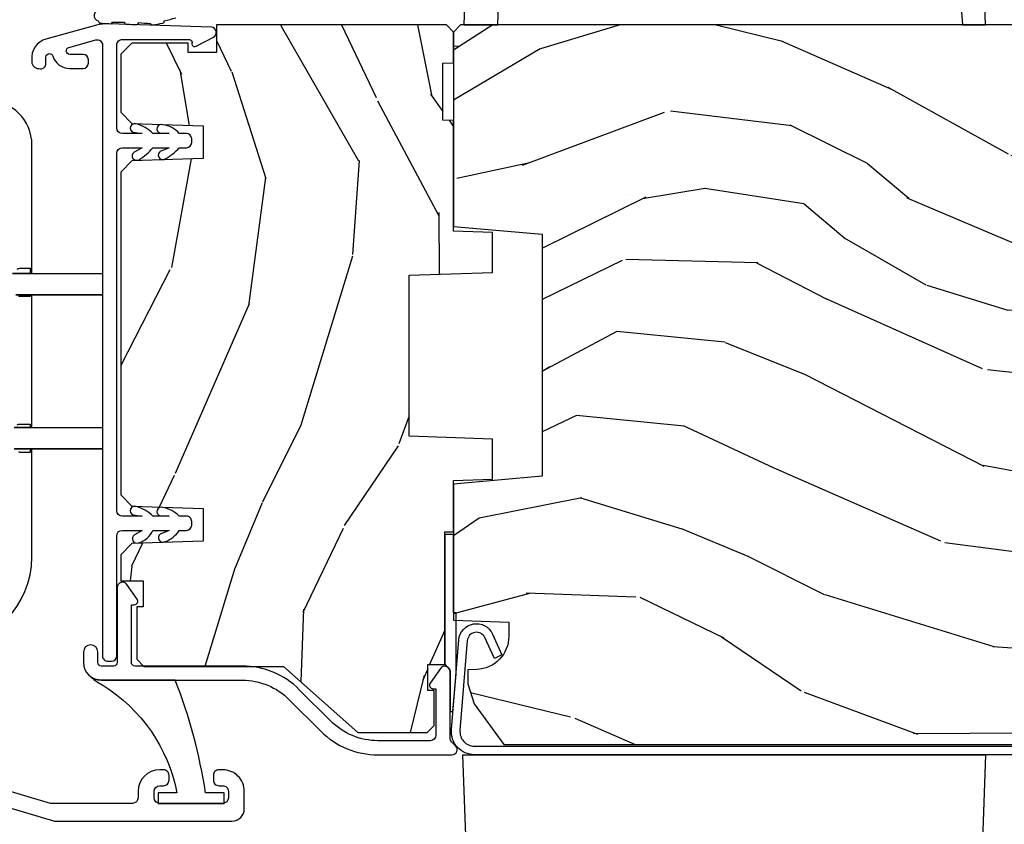
# Model space of a CAD drawing. Units: inches. Extents: x 1 to 189, y 1 to 128.
# Drawn here: x 131 to 134, y 66 to 69 of the extents above; entities that cross this region are included whole.
import ezdxf

# ---------------------------------------------------------------- set-up
doc = ezdxf.new("R2010")
doc.units = ezdxf.units.IN
doc.header["$MEASUREMENT"] = 0
for name, color, linetype in [('ZP-SECT-ALUM', 63, 'Continuous'), ('ZP-SECT-HDWR', 53, 'Continuous'), ('ZP-SECT-SEAL', 8, 'Continuous'), ('ZP-SECT-VINL', 130, 'Continuous'), ('ZP-SECT-WDHA', 11, 'Continuous'), ('ZP-SECT-WOOD', 104, 'Continuous'), ('ZP-SECT-WSTP', 40, 'Continuous')]:
    doc.layers.add(name, color=color, linetype=linetype)

# ---------------------------------------------------------------- blocks, each defined once
blk = doc.blocks.new('CS LS C SCD 3P (11-16 in IG) V J L R')
at = {"layer": 'ZP-SECT-WDHA'}
h = blk.add_hatch(dxfattribs=at)
h.set_pattern_fill('WOOD3', color=256, scale=2, angle=163, style=0, pattern_type=2)
h.set_pattern_definition([(158.2363999999999, (3.621495989307504, -0.9560796368879778), (20.45396798290167, -8.344771374467816), [0.2408319999999998, -23.84235799999997]), (174.3098999999999, (3.397830281970868, -0.8667843326351772), (-8.235181511295938, 0.4263690944681522), [0.3059419999999998, -9.892097999999992]), (207.9999999999999, (3.093396552898525, -0.8364511065761349), (-0.5847435903937095, -1.91261010378108), [0.2262739999999999, -2.602151999999998]), (209.8476, (2.893608319188842, -0.9426803947746407), (-35.54768828883151, -20.50272857977592), [0.4386340000000001, -43.42479000000001]), (175.9945999999999, (2.513157946888668, -1.160986405265987), (18.38297247813529, -1.43747674324022), [0.266834, -26.416494]), (162.9999999999999, (2.246976408054819, -1.142348047395842), (-2.497352921371546, -1.327866102480597), [0.4999999999999996, -1.499999999999999]), (153.5376999999999, (1.768824030073461, -0.9961621950345148), (8.978306718050995, -4.836323452587555), [0.2433100000000001, -11.922214]), (157.2893999999999, (3.463615268757281, -1.472484205107946), (16.62874032651941, -7.175302374271594), [0.200998, -19.89875399999998]), (162.9999999999999, (3.27820175165914, -1.394883769044156), (-2.497352921371546, -1.327866102480597), [0.2999999999999996, -1.699999999999999]), (191.3007999999999, (2.991310324870141, -1.307172257627315), (-24.54716094300748, -5.043499394239712), [0.2952959999999996, -29.23434999999997]), (215.1249999999999, (2.701739049658612, -1.365038280234273), (10.57415813511433, 7.224071108844608), [0.4560699999999999, -22.34743799999999]), (202.2893999999999, (2.328719904288731, -1.627443915058564), (-14.39937512681711, -6.054586024953071), [0.2842539999999996, -28.14108799999998]), (169.3402, (2.065705951126801, -1.735256996092915), (-15.88561928555968, 2.765334394382436), [0.362216, -17.74855400000001]), (151.1113, (1.709741370791221, -1.668255372631222), (25.02229161617255, -13.9242548396384), [0.3883300000000001, -38.44464599999997]), (156.2902000000001, (3.282344811829149, -2.065393153805019), (-16.62874768410003, 7.175289077572966), [0.3423439999999992, -33.89213999999991]), (166.3664999999999, (2.968896062990665, -1.927734583960785), (-31.18650071420278, 7.443263674111092), [0.3405879999999998, -33.71818599999997]), (196.6900999999999, (2.637905011868724, -1.84745429947435), (4.409962367830816, 0.7431255040166713), [0.3605559999999995, -6.850547999999995]), (210.4895999999999, (2.292539244135354, -1.951003739250098), (-25.55825994297177, -15.19129255384613), [0.3255759999999996, -32.23206399999995]), (177.9313999999999, (2.011982988689964, -2.116195105642248), (-22.79293410148565, 0.694355106766559), [0.3104840000000001, -30.737866]), (162.9999999999999, (1.701701825523172, -2.10498797470251), (-2.497352921371546, -1.327866102480597), [0.2399999999999998, -1.759999999999999]), (150.0053999999999, (1.472188684092088, -2.034818765569014), (-16.04400167334359, 9.087905524651111), [0.2668340000000001, -26.41649400000001]), (162.9999999999999, (3.12799342021617, -0.4496655629324664), (-2.497352921371546, -1.327866102480597), [0, -1.999999999999998]), (26.1523999999999, (2.772516577129749, -0.6546929123989571), (-36.87554735843707, -18.00538888531858), [0.4386340000000001, -43.42479000000001]), (9.565099999999964, (2.581502201009129, -2.373969943047371), (2.49735207650222, 1.327869099233074), [0.1788859999999996, -4.293249999999986]), (351.1301, (2.757900698341131, -2.344245035325969), (12.0603996767767, -1.59585204610721), [0.2828419999999998, -13.859292]), (319.8014, (3.037360898199609, -2.387856922409867), (8.393559450670804, -6.748938448303029), [0.1523159999999998, -15.07922999999998]), (189.5650999999999, (2.772516577129749, -0.6546929123989571), (-2.49735207650222, -1.327869099233074), [0.2236059999999999, -4.248529999999996]), (169.7098, (2.552018455464803, -0.6918490470507663), (17.79822734718653, -3.350093459302562), [0.3423439999999998, -33.89213999999998]), (152.8752999999999, (2.215179970248413, -0.6306948576835225), (-30.76012413734089, 15.67848221527706), [0.5688579999999991, -56.31699199999996]), (152.6952, (3.685817764346552, -0.7456925905760841), (-10.89091849633435, 5.421060729349787), [0.2236059999999995, -22.13707199999993]), (178.5240999999999, (3.487125586223555, -0.6431186252985412), (22.79293551970828, -0.6943538178398292), [0.3736300000000001, -36.98945200000001]), (205.8788999999999, (3.113618703604629, -0.6334952871946484), (31.88084594068393, 15.34964888471387), [0.3820999999999994, -37.82784599999992]), (197.6951999999999, (2.76983672870699, -0.800270446422644), (-23.21929303946758, -7.540852312839221), [0.3162280000000001, -31.30654800000001]), (172.4623, (2.468570585306565, -0.8963886592680979), (-10.14779136076372, 1.011111546693653), [0.3649660000000001, -11.80056]), (156.4180999999999, (2.106758570876422, -0.8485131309257099), (31.344885410924, -13.76583238823938), [0.5234499999999985, -51.82155999999991]), (154.8699, (3.539631911985112, -1.223844968557557), (10.89091361125098, -5.421068605812722), [0.2828419999999995, -13.85929199999999]), (174.3098999999999, (3.28356144850443, -1.103728700996669), (-8.235181511295938, 0.4263690944681522), [0.3059419999999998, -9.892097999999992]), (205.5103999999999, (2.979127719432085, -1.073395474937627), (26.88614988798456, 12.6938947911933), [0.3255759999999994, -32.23206399999992]), (207.9999999999999, (2.685292802961952, -1.213613312116024), (-0.5847435903937095, -1.91261010378108), [0.3676959999999998, -2.460731999999998]), (180.3539999999999, (2.360636923183733, -1.386235905438582), (27.20289793979689, 0.04876202922805017), [0.3352620000000001, -33.190848]), (159.6335000000001, (2.025382230803301, -1.388307435523586), (30.01700107381327, -11.26852463519539), [0.3405879999999999, -33.71818599999999]), (145.8972999999999, (1.706086047870258, -1.269774960798543), (-17.37187083675603, 11.58525502309057), [0.2720299999999995, -26.93091199999997]), (154.2538, (3.393446059623785, -1.701997346539144), (-12.80351945054414, 6.005821017315294), [0.2630579999999992, -26.04283399999995]), (177.9313999999999, (3.156501691262293, -1.587728513072705), (-22.79293410148565, 0.694355106766559), [0.3104840000000001, -30.737866]), (195.0053999999999, (2.846220528095613, -1.576521382132853), (11.31727641611973, 2.81411421973526), [0.3773599999999999, -18.49060399999999]), (212.8991, (2.481728665242826, -1.674223387814266), (28.64036637139409, 18.43175097613515), [0.4967899999999996, -49.18217999999998]), (178.9454, (2.064609895540001, -1.944060249568963), (8.235181634652658, -0.4263644116476339), [0.2912040000000001, -14.269016]), (156.991, (1.773454827492628, -1.93870055272356), (-18.54135163249375, 7.760042155334047), [0.3820999999999995, -37.82784599999989]), (139.8013999999999, (1.421753888415537, -1.789347114690429), (-8.393559450670802, 6.74893844830303), [0.1523159999999999, -15.07922999999999]), (153.5376999999999, (3.218023036790215, -2.275780200116913), (8.978306718050995, -4.836323452587555), [0.2433100000000001, -11.922214]), (173.0079999999999, (3.000204763547914, -2.167358800744921), (-22.20819262847394, 2.606951578708777), [0.3452540000000001, -34.18010000000001]), (200.4053999999999, (2.657518844237187, -2.125330706496982), (-30.71134915766889, -11.52445423798902), [0.4280179999999991, -42.3738499999999]), (192.0546, (2.841101993427286, -0.3619540515156245), (-15.72724097270063, -3.557234008732979), [0.2059119999999999, -20.38534799999999]), (173.7843, (2.639729966881645, -0.4049576202617686), (32.35598179133585, -3.61806467381598), [0.4275519999999995, -42.32756599999995]), (155.875, (2.214692232999254, -0.3586658847553394), (12.80352490518391, -6.005810314090476), [0.4837359999999999, -15.64078])])
edge = h.paths.add_edge_path()
edge.add_line((5.863905292933167, 1.080024958355352e-12), (4.394999999998503, 1.080351120850794e-12))
edge.add_arc((4.363999999998554, 1.080024958355352e-12), 0.03099999999994906, -180, 0, ccw=False)
edge.add_line((4.332999999998605, 1.080024958355352e-12), (2.83490529293317, 1.080357602202723e-12))
edge.add_line((2.834905292933171, 1.080024958355352e-12), (2.74190529293321, -0.09299999999888084))
edge.add_line((2.74190529293321, -0.09299999999888087), (1.250470397597609, -0.09299999999888053))
edge.add_line((1.250470397597609, -0.09299999999888087), (1.186306628802071, -0.1549622312740553))
edge.add_line((1.186306628802071, -0.1549622312740553), (1.185013241418004, -0.1919999999986999))
edge.add_line((1.185013241418004, -0.1919999999986999), (1.127048978031779, -0.2677937098854386))
edge.add_arc((1.104013241417987, -0.2501768191650058), 0.02899999999989454, -139.25266049647718, -37.40743993061329, ccw=False)
edge.add_line((1.0820429778895, -0.2691058318302453), (1.074258788788028, -0.2600709873333358))
edge.add_arc((1.052288525259654, -0.2789999999989163), 0.02899999999996333, 40.74733950428991, 90.00000000009123)
edge.add_line((1.052288525259654, -0.24999999999892), (0.9920132414180207, -0.24999999999892))
edge.add_line((0.9920132414180207, -0.24999999999892), (0.9692454524904397, -0.2280134018042759))
edge.add_line((0.9692454524904397, -0.2280134018042759), (0.9651309184563157, -0.1074765075496203))
edge.add_arc((0.9501400560509401, -0.1080000000002315), 0.01500000000009702, 2.000000000268785, 89.9999999996404)
edge.add_line((0.9501400560510538, -0.09300000000013142), (0.8439999999986174, -0.0930000000001314))
edge.add_line((0.8439999999985721, -0.09300000000013142), (0.8019052929331352, -0.1350947070655479))
edge.add_line((0.8019052929331556, -0.1350947070655479), (0.801905292933184, -0.37377040968164))
edge.add_arc((1.070780928236899, -0.3720426235245782), 0.2688811865955011, 180.3681757628299, 260.1996638007689)
edge.add_line((1.025013241418036, -0.636999999999091), (1.066013241417976, -0.636999999999091))
edge.add_arc((1.066013241417976, -0.6269999999991), 0.009999999999990903, -90.00000000000001, -1.272221872585407e-14)
edge.add_line((1.076013241417967, -0.6269999999991), (1.076013241417967, -0.6009999999990328))
edge.add_arc((1.104013241417987, -0.6009999999990328), 0.02800000000000135, 44.999999999808495, 180, ccw=False)
edge.add_line((1.123812231291253, -0.5812010101258807), (1.13461122116439, -0.5919999999990182))
edge.add_line((1.13461122116439, -0.5919999999990182), (1.317540153352524, -0.5919999999990182))
edge.add_arc((1.317540153352524, -0.6019999999990091), 0.009999999999990903, 0, 90, ccw=False)
edge.add_line((1.327540153352515, -0.6019999999990091), (1.327540153352515, -0.61099999999891))
edge.add_line((1.327540153352515, -0.61099999999891), (1.358540153352577, -0.6419999999990864))
edge.add_line((1.358540153352577, -0.6419999999990864), (1.758999999998652, -0.6419999999990865))
edge.add_arc((1.789999999998599, -0.6419999999990864), 0.03099999999994906, 0, 180, ccw=False)
edge.add_line((1.820999999998548, -0.6419999999990864), (1.864999999998531, -0.6419999999990864))
edge.add_arc((1.926999999998543, -0.6419999999990864), 0.06200000000001181, 0, 180, ccw=False)
edge.add_line((1.988999999998555, -0.6419999999990864), (2.032999999998649, -0.6419999999990864))
edge.add_arc((2.063999999998599, -0.6419999999990864), 0.03099999999994906, 0, 180, ccw=False)
edge.add_line((2.094999999998548, -0.6419999999990864), (2.551999999998542, -0.6419999999990865))
edge.add_line((2.551999999998542, -0.6419999999990864), (2.551999999998542, -0.8559999999988008))
edge.add_line((2.551999999998542, -0.8559999999988008), (2.645999999998593, -0.9499999999988518))
edge.add_line((2.645999999998593, -0.9499999999988518), (2.817999999998618, -0.9499999999988518))
edge.add_line((2.817999999998618, -0.9499999999988518), (2.848999999998568, -0.9189999999989027))
edge.add_line((2.848999999998568, -0.9189999999989027), (2.848999999998568, -0.8689999999988345))
edge.add_line((2.848999999998568, -0.8689999999988345), (2.946999999998524, -0.8689999999988345))
edge.add_line((2.946999999998524, -0.8689999999988345), (3.027999999998542, -0.9499999999988518))
edge.add_line((3.027999999998541, -0.9499999999988518), (3.385999999998602, -0.9499999999988519))
edge.add_line((3.385999999998602, -0.9499999999988518), (3.385999999998602, -0.99999999999892))
edge.add_line((3.385999999998602, -0.99999999999892), (3.574999999998567, -0.99999999999892))
edge.add_line((3.574999999998567, -0.99999999999892), (3.589173163489817, -0.8379999999988854))
edge.add_line((3.589173163489817, -0.8379999999988854), (4.300826836507325, -0.8379999999988855))
edge.add_line((4.300826836507325, -0.8379999999988854), (4.307563463598853, -0.9149999999988836))
edge.add_line((4.307563463598853, -0.9149999999988836), (4.669000002214601, -0.9149999999988837))
edge.add_line((4.669000002214601, -0.9149999999988836), (4.70000000221455, -0.8839999999989345))
edge.add_line((4.70000000221455, -0.8839999999989345), (4.70000000221455, -0.7189999999990846))
edge.add_line((4.70000000221455, -0.7189999999990846), (5.832999999998605, -0.7189999999990848))
edge.add_line((5.832999999998605, -0.7189999999990846), (5.863905292933167, -0.6880947070644083))
edge.add_line((5.863905292933167, -0.6880947070644083), (5.863905292933167, 1.07991393605289e-12))
h = blk.add_hatch(dxfattribs=at)
h.set_pattern_fill('WOOD3', color=256, scale=2, angle=163, style=0, pattern_type=2)
h.set_pattern_definition([(158.2363999999999, (160.7035606813535, -11.05230852489547), (20.45396798290167, -8.344771374467808), [0.2408319999999998, -23.84235799999996]), (174.3099, (160.4798949740168, -10.96301322064278), (-8.235181511295938, 0.4263690944681484), [0.3059419999999998, -9.892097999999994]), (207.9999999999999, (160.1754612449444, -10.93267999458374), (-0.5847435903937086, -1.912610103781081), [0.2262739999999999, -2.602151999999998]), (209.8476, (159.9756730112346, -11.03890928278213), (-35.54768828883149, -20.50272857977594), [0.4386340000000001, -43.42479000000001]), (175.9946, (159.5952226389347, -11.25721529327348), (18.38297247813529, -1.437476743240211), [0.2668339999999998, -26.41649399999999]), (162.9999999999999, (159.329041100101, -11.23857693540333), (-2.497352921371545, -1.327866102480598), [0.4999999999999996, -1.5]), (153.5376999999999, (158.8508887221194, -11.092391083042), (8.978306718050996, -4.836323452587551), [0.2433100000000001, -11.922214]), (157.2893999999999, (160.5456799608032, -11.56871309311543), (16.62874032651941, -7.175302374271586), [0.200998, -19.89875399999998]), (162.9999999999999, (160.3602664437051, -11.49111265705164), (-2.497352921371545, -1.327866102480598), [0.2999999999999997, -1.699999999999999]), (191.3008, (160.0733750169161, -11.4034011456348), (-24.54716094300748, -5.043499394239723), [0.2952959999999995, -29.23434999999997]), (215.1249999999999, (159.7838037417045, -11.46126716824176), (10.57415813511433, 7.224071108844614), [0.4560699999999999, -22.34743799999999]), (202.2893999999999, (159.4107845963347, -11.72367280306605), (-14.3993751268171, -6.054586024953078), [0.2842539999999996, -28.14108799999998]), (169.3402, (159.1477706431726, -11.8314858841004), (-15.88561928555968, 2.765334394382429), [0.362216, -17.74855400000001]), (151.1113, (158.7918060628371, -11.76448426063882), (25.02229161617256, -13.92425483963839), [0.3883300000000001, -38.44464599999997]), (156.2902000000001, (160.3644095038751, -12.16162204181251), (-16.62874768410003, 7.175289077572959), [0.3423439999999991, -33.8921399999999]), (166.3664999999999, (160.0509607550366, -12.02396347196827), (-31.18650071420279, 7.443263674111078), [0.3405879999999998, -33.71818599999997]), (196.6901, (159.7199697039148, -11.94368318748184), (4.409962367830816, 0.7431255040166733), [0.3605559999999998, -6.850547999999998]), (210.4896, (159.374603936181, -12.04723262725759), (-25.55825994297177, -15.19129255384615), [0.3255759999999998, -32.23206399999997]), (177.9314, (159.0940476807359, -12.21242399364974), (-22.79293410148565, 0.6943551067665483), [0.3104840000000001, -30.737866]), (162.9999999999999, (158.7837665175691, -12.20121686271), (-2.497352921371545, -1.327866102480598), [0.2399999999999999, -1.759999999999999]), (150.0053999999999, (158.5542533761379, -12.1310476535765), (-16.04400167334359, 9.087905524651104), [0.2668340000000001, -26.41649400000001]), (162.9999999999999, (160.210058112262, -10.54589445093995), (-2.497352921371545, -1.327866102480598), [0, -1.999999999999998]), (26.15239999999996, (159.8545812691757, -10.75092180040645), (-36.87554735843707, -18.0053888853186), [0.4386339999999999, -43.42478999999997]), (9.565099999999964, (159.663566893055, -12.47019883105486), (2.497352076502219, 1.327869099233075), [0.1788859999999995, -4.293249999999985]), (351.1301, (159.8399653903871, -12.44047392333346), (12.0603996767767, -1.595852046107204), [0.2828419999999998, -13.859292]), (319.8014, (160.1194255902455, -12.48408581041735), (8.393559450670805, -6.748938448303025), [0.1523159999999998, -15.07922999999998]), (189.5651, (159.8545812691757, -10.75092180040645), (-2.497352076502219, -1.327869099233075), [0.2236059999999994, -4.248529999999982]), (169.7098, (159.6340831475106, -10.78807793505825), (17.79822734718653, -3.350093459302554), [0.3423439999999998, -33.89213999999998]), (152.8752999999999, (159.2972446622943, -10.72692374569101), (-30.7601241373409, 15.67848221527704), [0.5688579999999991, -56.31699199999996]), (152.6952, (160.7678824563925, -10.84192147858357), (-10.89091849633435, 5.421060729349783), [0.2236059999999994, -22.13707199999993]), (178.5241, (160.5691902782694, -10.73934751330603), (22.79293551970828, -0.6943538178398194), [0.3736300000000001, -36.98945200000001]), (205.8789, (160.1956833956505, -10.72972417520214), (31.88084594068393, 15.34964888471388), [0.3821000000000001, -37.82784600000001]), (197.6951999999999, (159.8519014207529, -10.89649933443025), (-23.21929303946757, -7.540852312839232), [0.3162280000000001, -31.30654800000001]), (172.4623, (159.5506352773525, -10.99261754727559), (-10.14779136076372, 1.011111546693648), [0.3649660000000001, -11.80056]), (156.4180999999999, (159.1888232629223, -10.9447420189332), (31.34488541092401, -13.76583238823937), [0.5234499999999984, -51.82155999999991]), (154.8699, (160.621696604031, -11.32007385656505), (10.89091361125098, -5.421068605812717), [0.2828419999999995, -13.85929199999999]), (174.3099, (160.3656261405503, -11.19995758900416), (-8.235181511295938, 0.4263690944681484), [0.3059419999999998, -9.892097999999994]), (205.5103999999999, (160.061192411478, -11.16962436294511), (26.88614988798455, 12.69389479119332), [0.3255759999999993, -32.23206399999991]), (207.9999999999999, (159.7673574950079, -11.30984220012363), (-0.5847435903937086, -1.912610103781081), [0.3676959999999998, -2.460731999999998]), (180.3539999999999, (159.4427016152297, -11.48246479344607), (27.20289793979688, 0.04876202922806261), [0.3352620000000001, -33.190848]), (159.6335000000001, (159.1074469228492, -11.48453632353107), (30.01700107381328, -11.26852463519538), [0.3405879999999999, -33.71818599999999]), (145.8972999999999, (158.7881507399163, -11.36600384880614), (-17.37187083675604, 11.58525502309056), [0.2720299999999995, -26.93091199999997]), (154.2538, (160.4755107516696, -11.79822623454663), (-12.80351945054414, 6.005821017315288), [0.2630579999999992, -26.04283399999995]), (177.9314, (160.2385663833081, -11.68395740108019), (-22.79293410148565, 0.6943551067665483), [0.3104840000000001, -30.737866]), (195.0053999999999, (159.9282852201415, -11.67275027014045), (11.31727641611973, 2.814114219735266), [0.3773599999999999, -18.49060399999999]), (212.8991, (159.5637933572886, -11.77045227582175), (28.64036637139408, 18.43175097613516), [0.4967899999999996, -49.18217999999998]), (178.9454, (159.1466745875859, -12.04028913757645), (8.235181634652658, -0.4263644116476302), [0.2912040000000001, -14.269016]), (156.991, (158.8555195195385, -12.03492944073105), (-18.54135163249376, 7.760042155334038), [0.3820999999999994, -37.82784599999989]), (139.8013999999999, (158.5038185804615, -11.88557600269792), (-8.393559450670804, 6.748938448303026), [0.1523159999999999, -15.07922999999999]), (153.5376999999999, (160.3000877288361, -12.3720090881244), (8.978306718050996, -4.836323452587551), [0.2433100000000001, -11.922214]), (173.008, (160.0822694555938, -12.26358768875241), (-22.20819262847393, 2.606951578708767), [0.3452540000000001, -34.18010000000001]), (200.4054, (159.7395835362831, -12.22155959450447), (-30.71134915766888, -11.52445423798904), [0.4280179999999993, -42.37384999999991]), (192.0546, (159.9231666854732, -10.45818293952311), (-15.72724097270063, -3.557234008732986), [0.2059119999999999, -20.38534799999999]), (173.7843, (159.7217946589276, -10.50118650826926), (32.35598179133585, -3.618064673815965), [0.4275519999999994, -42.32756599999994]), (155.875, (159.2967569250452, -10.45489477276283), (12.80352490518391, -6.00581031409047), [0.4837359999999999, -15.64078])])
h.paths.add_polyline_path([(1.979417401301702, -2.1280000000001), (1.980465024386489, -2.098000000000127), (2.141465024386433, -2.098000000000127), (2.142512647471221, -2.1280000000001), (2.228965024386524, -2.1280000000001), (2.248965024386506, -2.108000000000118), (2.248965024386506, -1.457999999935566), (2.171268019489161, -1.457999999935566), (2.171268019489047, -1.377999999935525), (2.19796502438578, -1.377999999935525), (2.197965024385666, -1.218999999935534), (2.166965024385603, -1.187999999935585), (2.003022313260202, -1.187999999937063), (1.970940428862491, -1.21898111557465), (1.96390773551127, -1.420371103642708), (1.872022313260345, -1.420371103642708), (1.864989619909124, -1.218981115574763), (1.832907735511299, -1.187999999937063), (0.9220223132609808, -1.187999999937063), (0.8899404288632686, -1.21898111557465), (0.8829077355120489, -1.420371103642708), (0.7910223132610099, -1.420371103642708), (0.7839896199097884, -1.218981115574763), (0.7519077355119625, -1.187999999937063), (0.6786643201982079, -1.187999999937063), (0.6786643201982079, -1.251106870889259), (0.6051460243864986, -1.251106870889259), (0.6051460243864986, -1.2329999999302), (0.4569650243864762, -1.2329999999302), (0.4369650243864944, -1.252999999930296), (0.4369650243871774, -1.647999999996671), (0.2499650243871656, -1.857926895511412), (0.2499650243871647, -2.053000000000054), (0.2699650243871465, -2.073000000000036), (0.3688623811418656, -2.073000000000036), (0.3688623811418656, -2.054893129040977), (0.442380676953575, -2.054893129040977), (0.442380676953575, -2.102999999999781), (0.8171853868884673, -2.102999999999781), (0.8171853868884673, -2.1280000000001), (0.9619650243864717, -2.1280000000001), (0.9658063090282658, -2.237999999935539), (1.078758643558216, -2.237999999935539), (1.086965024386358, -2.0030000000001), (1.541965024386513, -2.0030000000001), (1.550171405214768, -2.237999999935539), (1.663123739744605, -2.237999999935539), (1.666965024386513, -2.1280000000001)])
h = blk.add_hatch(dxfattribs=at)
h.set_pattern_fill('WOOD3', color=256, scale=2, angle=73, pattern_type=2)
h.set_pattern_definition([(68.23640000000003, (-0.1278005067344128, 0.5820474633252304), (-8.34477137446781, -20.45396798290167), [0.240832, -23.842358]), (84.3099, (-0.03850520248169531, 0.8057131706619041), (0.42636909446815, 8.235181511295936), [0.305942, -9.892097999999999]), (118, (-0.008171976422656435, 1.110146899734179), (-1.91261010378108, 0.5847435903937088), [0.226274, -2.602152]), (119.8476, (-0.1144012646211043, 1.309935133443902), (-20.50272857977592, 35.54768828883149), [0.438634, -43.42478999999999]), (85.9946, (-0.3327072751124545, 1.690385505744089), (-1.437476743240215, -18.38297247813529), [0.266834, -26.416494]), (73, (-0.3140689172423251, 1.956567044577842), (-1.327866102480597, 2.497352921371545), [0.5, -1.5]), (63.53769999999998, (-0.1678830648809567, 2.43471942255936), (-4.836323452587552, -8.978306718050995), [0.24331, -11.922214]), (67.28939999999999, (-0.644205074954452, 0.7399281838755083), (-7.175302374271586, -16.6287403265194), [0.200998, -19.898754]), (73, (-0.5666046388906438, 0.9253417009736606), (-1.327866102480597, 2.497352921371545), [0.3, -1.7]), (101.3008, (-0.4788931274738228, 1.212233127762571), (-5.043499394239715, 24.54716094300748), [0.295296, -29.23435]), (125.125, (-0.5367591500807363, 1.501804402974144), (7.224071108844608, -10.57415813511433), [0.45607, -22.347438]), (112.2894, (-0.7991647849050627, 1.874823548343979), (-6.054586024953074, 14.3993751268171), [0.284254, -28.141088]), (79.3402, (-0.9069778659394072, 2.137837501505939), (2.76533439438243, 15.88561928555968), [0.362216, -17.748554]), (61.11129999999999, (-0.8399762424777433, 2.493802081841542), (-13.92425483963839, -25.02229161617255), [0.38833, -38.444646]), (66.29019999999998, (-1.237114023651534, 0.921198640803605), (7.17528907757296, 16.62874768410003), [0.342344, -33.89214]), (76.3665, (-1.099455453807282, 1.234647389642128), (7.443263674111081, 31.18650071420278), [0.340588, -33.718186]), (106.6901, (-1.019175169320812, 1.565638440764014), (0.7431255040166724, -4.409962367830815), [0.360556, -6.850548]), (120.4896, (-1.122724609096598, 1.911004208497472), (-15.19129255384614, 25.55825994297176), [0.325576, -32.232064]), (87.93140000000001, (-1.287915975488725, 2.191560463942797), (0.6943551067665528, 22.79293410148564), [0.310484, -30.737866]), (73, (-1.276708844548947, 2.501841627109527), (-1.327866102480597, 2.497352921371545), [0.24, -1.76]), (60.00539999999998, (-1.20653963541549, 2.731354768540655), (9.087905524651106, 16.04400167334359), [0.266834, -26.416494]), (73, (0.378613567221116, 1.075550032416582), (-1.327866102480597, 2.497352921371545), [0, -2]), (296.1524000000001, (0.1735862177545717, 1.431026875503053), (-18.00538888531858, 36.87554735843706), [0.438634, -43.42479]), (279.5651, (-1.545690812893864, 1.622041251623534), (1.327869099233074, -2.497352076502219), [0.178886, -4.293249999999999]), (261.1301, (-1.515965905172459, 1.445642754291629), (-1.595852046107206, -12.0603996767767), [0.282842, -13.859292]), (229.8014, (-1.559577792256304, 1.16618255443307), (-6.748938448303024, -8.393559450670804), [0.152316, -15.07923]), (99.56510000000002, (0.1735862177545717, 1.431026875503053), (-1.327869099233074, 2.497352076502219), [0.223606, -4.24853]), (79.7098, (0.1364300831028155, 1.651524997167934), (-3.350093459302556, -17.79822734718652), [0.342344, -33.89214]), (62.87529999999996, (0.1975842724700245, 1.988363482384275), (15.67848221527704, 30.76012413734089), [0.568858, -56.31699200000001]), (62.69520000000001, (0.08258653957745496, 0.5177256882862283), (5.421060729349783, 10.89091849633435), [0.223606, -22.137072]), (88.5241, (0.1851605048549785, 0.7164178664091866), (-0.6943538178398221, -22.79293551970828), [0.37363, -36.989452]), (115.8789, (0.1947838429588602, 1.089924749028153), (15.34964888471387, -31.88084594068392), [0.3821, -37.827846]), (107.6952, (0.0280086837308372, 1.433706723925714), (-7.540852312839225, 23.21929303946757), [0.316228, -31.306548]), (82.4623, (-0.06810952911459756, 1.734972867326196), (1.01111154669365, 10.14779136076372), [0.364966, -11.80056]), (66.41809999999998, (-0.0202340007721945, 2.096784881756253), (-13.76583238823937, -31.34488541092399), [0.52345, -51.82156]), (64.86989999999992, (-0.3955658384040628, 0.6639115406475966), (-5.421068605812717, -10.89091361125097), [0.282842, -13.859292]), (84.3099, (-0.275449570843175, 0.9199820041283371), (0.42636909446815, 8.235181511295936), [0.305942, -9.892097999999999]), (115.5104, (-0.2451163447841361, 1.224415733200612), (12.69389479119331, -26.88614988798454), [0.325576, -32.232064]), (118, (-0.3853341819625471, 1.518250649670742), (-1.91261010378108, 0.5847435903937088), [0.367696, -2.460732]), (90.35399999999998, (-0.5579567752850249, 1.842906529449043), (0.04876202922805728, -27.20289793979688), [0.335262, -33.190848]), (69.63350000000003, (-0.5600283053700524, 2.178161221829488), (-11.26852463519538, -30.01700107381327), [0.340588, -33.718186]), (55.89729999999997, (-0.4414958306450613, 2.497457404762466), (11.58525502309056, 17.37187083675603), [0.27203, -26.930912]), (64.2538, (-0.8737182163855806, 0.8100973930089651), (6.005821017315288, 12.80351945054413), [0.263058, -26.042834]), (87.93140000000001, (-0.7594493829191477, 1.047041761370445), (0.6943551067665528, 22.79293410148564), [0.310484, -30.737866]), (105.0054, (-0.7482422519793692, 1.357322924537174), (2.814114219735262, -11.31727641611973), [0.37736, -18.490604]), (122.8991, (-0.8459442576607006, 1.721814787389893), (18.43175097613515, -28.64036637139408), [0.49679, -49.18218]), (88.94539999999999, (-1.115781119415378, 2.138933557092704), (-0.4263644116476313, -8.235181634652655), [0.291204, -14.269016]), (66.99100000000001, (-1.110421422570055, 2.430088625140173), (7.760042155334039, 18.54135163249375), [0.3821, -37.827846]), (49.80139999999996, (-0.9610679845368935, 2.781789564217217), (6.748938448303026, 8.393559450670802), [0.152316, -15.07923]), (63.53769999999998, (-1.447501069963402, 0.9855204158426071), (-4.836323452587552, -8.978306718050995), [0.24331, -11.922214]), (83.00800000000001, (-1.339079670591423, 1.203338689084826), (2.606951578708771, 22.20819262847393), [0.345254, -34.1801]), (110.4054, (-1.297051576343475, 1.546024608395622), (-11.52445423798903, 30.71134915766887), [0.428018, -42.37385]), (102.0546, (0.466325078637937, 1.362441459205493), (-3.557234008732982, 15.72724097270063), [0.205912, -20.385348]), (83.7843, (0.4233215098917261, 1.563813485751113), (-3.618064673815971, -32.35598179133584), [0.427552, -42.32756599999999]), (65.87499999999999, (0.4696132453982328, 1.988851219633406), (-6.00581031409047, -12.80352490518391), [0.4837359999999999, -15.64078])])
edge = h.paths.add_edge_path()
edge.add_line((2.24896502438662, -2.148000000000195), (2.228965024386524, -2.128000000000213))
edge.add_line((2.228965024386524, -2.128000000000213), (1.679837190268587, -2.128000000000213))
edge.add_line((1.679837190268585, -2.128000000000213), (1.657965024387066, -2.378000000000441))
edge.add_line((1.657965024387066, -2.378000000000441), (0.9739650243870975, -2.378000000000554))
edge.add_line((0.9739650243870974, -2.378000000000554), (0.9520928585055791, -2.128000000000213))
edge.add_line((0.952092858505579, -2.128000000000213), (0.5674126644278196, -2.128000000000213))
edge.add_line((0.5674126644278195, -2.128000000000213), (0.5619650243870629, -2.284000000000162))
edge.add_line((0.5619650243870629, -2.284000000000162), (0.5222431344257066, -2.284000000000162))
edge.add_arc((0.5222431344257066, -2.190000000000111), 0.0940000000000509, 182.0000000000132, 269.9999999999794, ccw=False)
edge.add_line((0.428300396685926, -2.193280552690169), (0.4274126644278331, -2.167859226900248))
edge.add_line((0.4274126644278331, -2.167859226900248), (0.3874126644277558, -2.167859226900248))
edge.add_line((0.3874126644277558, -2.167859226900248), (0.331581105706678, -2.18600000000032))
edge.add_line((0.3315811057067313, -2.18600000000032), (0.2159650243866063, -2.270000000000721))
edge.add_line((0.2159650243866045, -2.270000000000721), (0.2159650243866094, -3.961520000000234))
edge.add_line((0.2159650243866045, -3.961520000000235), (0.31683065562554, -4.052057014048444))
edge.add_line((0.3168306556254938, -4.052057014048444), (0.3314703008284096, -4.261413694212422))
edge.add_arc((0.3613972223362216, -4.259321000000057), 0.02999999999997133, 184.000000000083, 270.0000000000865)
edge.add_line((0.3613972223362216, -4.289321000000029), (0.603648075203977, -4.289321000000143))
edge.add_line((0.603648075203977, -4.289321000000143), (0.617648075203987, -4.303321000000153))
edge.add_line((0.617648075203987, -4.303321000000153), (0.7157897314766606, -4.303321000000153))
edge.add_arc((0.7157897314766606, -4.28832100000028), 0.01499999999987267, 269.9999999998575, 358.0000000001473)
edge.add_line((0.7307805938819447, -4.288844492450778), (0.7370149420978604, -4.110316117892296))
edge.add_arc((0.7869844834489177, -4.112061092727402), 0.05000000000010525, 1.9999999999732836, 178.0000000000266, ccw=False)
edge.add_line((0.8369540247999785, -4.110316117892296), (0.8437192557502113, -4.304046984901277))
edge.add_arc((0.8737009805607832, -4.303000000000168), 0.0299999999999655, 182.0000000000668, 270.0000000000593)
edge.add_line((0.8737009805607832, -4.333000000000141), (1.00949591184063, -4.332999999999686))
edge.add_arc((1.009495911840644, -4.302999999999713), 0.02999999999997271, 269.9999999999474, 357.9999999999334)
edge.add_line((1.039477636651212, -4.304046984900822), (1.047965024386602, -4.060999999999751))
edge.add_line((1.047965024386598, -4.060999999999751), (1.163965024386584, -4.060999999999751))
edge.add_line((1.163965024386584, -4.060999999999751), (1.174022205994233, -4.349000000000103))
edge.add_line((1.174022205994219, -4.349000000000103), (1.236022205994218, -4.409000000000162))
edge.add_line((1.236022205994231, -4.409000000000162), (1.312339871231768, -4.409000000000162))
edge.add_arc((1.312339871231756, -4.399000000000171), 0.009999999999990903, -89.99999999993895, -1.999999999845593)
edge.add_line((1.322333779501945, -4.39934899496717), (1.324965024386642, -4.324000000000126))
edge.add_line((1.324965024386642, -4.324000000000126), (1.692965024386582, -4.324000000000126))
edge.add_line((1.692965024386581, -4.324000000000126), (1.695596269271277, -4.39934899496717))
edge.add_arc((1.705590177541467, -4.399000000000171), 0.01000000000000819, 181.9999999998456, 269.999999999939)
edge.add_line((1.705590177541467, -4.409000000000162), (1.768671820391196, -4.409000000000276))
edge.add_line((1.768671820391205, -4.409000000000276), (1.833084125592457, -4.344587694798918))
edge.add_line((1.83308412559245, -4.344587694798918), (1.841266560638505, -4.110273412290269))
edge.add_arc((1.871248285449155, -4.111320397191264), 0.03000000000001213, 92.00000000010198, 178.0000000001536, ccw=False)
edge.add_line((1.870201300547933, -4.081338672380696), (2.231860948611255, -4.06870923917603))
edge.add_line((2.231860948611256, -4.06870923917603), (2.248965024386531, -4.051605163400779))
edge.add_line((2.24896502438662, -4.051605163400779), (2.248965024386677, -2.148000000000196))
at = {"layer": 'ZP-SECT-ALUM'}
blk.add_lwpolyline([(0.09162965719156002, -0.6899652027717025), (0.0006747794362800263, -0.9977159379840828, 0.0729934230505298), (-1.13686837721616e-13, -1.002313504153165), (-2.273736754432321e-13, -1.501965202772283, 0.414213562373154), (0.03499999999973991, -1.536965202772251), (0.08399999999971808, -1.536965202772251, 0.4142135623812832), (0.1449999999994125, -1.475965202771306), (0.1449999999997535, -1.465465202772236, 0.4142135623879231), (0.1289999999996772, -1.449465202772274), (0.1159999999994161, -1.449465202771364, 0.4142135624147177), (0.09999999999945342, -1.465465202771327), (0.09999999999945342, -1.475965202771988, -0.4142135623943616), (0.08399999999971808, -1.491965202772292), (0.06599999999980266, -1.491965202772292, -0.4142135623731584), (0.04999999999972626, -1.475965202772215), (0.04999999999972626, -1.297965202772218, -0.4142135623730306), (0.06599999999980266, -1.281965202772255), (0.08399999999983176, -1.281965202772142, -0.4142135623731938), (0.09999999999979448, -1.297965202772104), (0.09999999999979448, -1.308465202772197, 0.4142135623739404), (0.1159999999997572, -1.324465202772274), (0.1290000000025193, -1.32446520277216, 0.4142135624458696), (0.1449999999995262, -1.308465202771288), (0.1449999999997535, -1.297965202772104, 0.4129320863659523), (0.08399999999983176, -1.236965202772069), (0.06599999999980266, -1.236965202772069, -0.414213562373168), (0.04999999999972626, -1.220965202772106), (0.04999999999983995, -0.9899031337388919), (0.136090306332334, -0.6983676366026543, -0.3312061653634744)], format="xyb", dxfattribs=at)
for points in [[(0.4380000000005557, -1.531094405440228), (0.4380000000005557, -1.22796520277933, -0.4142135623730913), (0.4480000000005466, -1.21796520277934), (0.6111805174598421, -1.21796520277934), (0.6111805174598421, -1.226072073726357, 0.6069934010724672), (0.6269205555156523, -1.234260600035725), (0.6683088703573494, -1.205247992237503, 0.7330297655630557), (0.6596988132736206, -1.177965202773578), (0.4480000000005466, -1.177965202773578, -0.4142135623731341), (0.4380000000005557, -1.167965202773587), (0.4380000000005557, -1.132965202773732, -0.4142135623731246), (0.4480000000005466, -1.122965202773742), (0.478000000000633, -1.122965202773742, 1), (0.478000000000633, -1.082965202773664), (0.4480000000005466, -1.082965202773664, 0.4142135623728037), (0.3980000000005921, -1.132965202773732), (0.3980000000005921, -1.531094405440456, -0.1989123673795915), (0.3429360748637, -1.664030480303552), (0.2537796538891817, -1.75318690127807, 0.1989123673796373), (0.1869999999996699, -1.914407247388624), (0.1869999999997836, -2.123333527192301, 0.668178637918927), (0.2126066017174244, -2.133940128910183), (0.2241881295628891, -2.122358601064718, -0.1989123673794959), (0.234794731280771, -2.1179652027825), (0.4224283830787945, -2.1179652027825, 0.7330297655630592), (0.4310384401624097, -2.090682413318575), (0.3896501253246916, -2.061669805523309, 0.6069934010715241), (0.3739100872689951, -2.069858331832563), (0.3739100872689951, -2.077965202782536), (0.2429999999997099, -2.077965202782536, -0.4142135623730954), (0.2269999999996335, -2.06196520278246), (0.2269999999996344, -1.914407247388397, -0.1989123673795701), (0.2820639251365256, -1.781471172525414), (0.3712203461111576, -1.692314751550668, 0.1989123673795757)], [(0.2475145451477365, -5.098000491924211), (0.2975145451478047, -5.098000491924211, 0.4142135623739803), (0.3335145451478629, -5.062000491924266), (0.3335145451478629, -4.938986291587355), (0.3575290902956558, -4.938986291587355), (0.3575290902956558, -5.062000491924266, -0.4140421773259221), (0.2975145451478047, -5.122000491924211), (0.2475145451477365, -5.122000491924211, -0.4140421773261597), (0.1874999999999991, -5.062000491924152), (0.1874999999999991, -2.187000491924266, -0.4395932885812155), (0.2582884643875323, -2.122247836548183), (0.5118723322854057, -2.142769840206654, -0.7706340116967196), (0.5282492072807363, -2.238077638655056), (0.4698339709606207, -2.264699045155851), (0.4591220484937812, -2.243205951015568), (0.5182965694569921, -2.216238568153983, 0.7707990094373409), (0.5097805944593565, -2.166678512960914), (0.2561967265615968, -2.146156509302443, 0.4393492626645878), (0.2115, -2.187000491924266), (0.211514545147792, -5.062000491924152, 0.414213562373254)]]:
    blk.add_lwpolyline(points, format="xyb", close=True, dxfattribs=at)
at = {"layer": 'ZP-SECT-HDWR'}
for points in [[(0.4956357863428584, -0.6869652027724555, 0.4142135623730665), (0.7456357863428584, -0.9369652027724555), (1.041635786342908, -0.9369652027724555), (1.051635786342898, -0.9369652027724555), (1.051288979834111, -1.136045145110927), (1.051635786342898, -0.8864435615041089), (1.051635786342898, -0.9317079248297091), (1.041635786342908, -0.9317079248297091), (1.041635786342908, -0.9037328773961804, -0.07901915926811831), (1.042360309128298, -0.8989157038976714, -0.1529624112942413)], [(1.119329482839134, -0.8951727320571194, -0.1156312559303715), (1.121635786342948, -0.9034715537185889), (1.121635786342948, -0.9317079248297091), (1.111635786342958, -0.9317079248297091), (1.111635786342958, -0.8865312004085695), (1.111291350025907, -1.136309984580009), (1.111635786342958, -0.9369652027724555), (1.486635786342958, -0.9369652027724555), (1.486299709251056, -1.137965202773159), (1.486635786342958, -0.8916992973549327), (1.486635786342958, -0.9317079248297091), (1.481635786342848, -0.9317079248297091), (1.481635786342848, -0.903732877396294, -0.07901915927009112), (1.482360309128352, -0.8989157038975577, -0.1529624112942369)], [(1.559329482839075, -0.8951727320571194, -0.1155540808861043), (1.56163578634289, -0.9034715537185889), (1.56163578634289, -0.9317079248297091), (1.546635786342904, -0.9317079248297091), (1.546635786342904, -0.8824083196308834), (1.546299709251002, -1.138230031780665), (1.546635786342904, -0.9369652027724555), (1.56163578634289, -0.9369652027724555), (1.910635786342937, -0.9369652027724555, 0.4142135623730918), (2.035635786342936, -0.8119652027724555)]]:
    blk.add_lwpolyline(points, format="xyb", dxfattribs=at)
for points in [[(-1.504292064012021, -3.571661363398391, -0.4040207926487046), (-1.581500000605048, -3.491710093721679), (-1.581500000605048, -2.884026465998488, -0.1408071708962838), (-1.552572893118168, -2.818704157683499, -0.007826958025128842), (-1.230686908207873, -2.32363741882051, -0.2968838854183999), (-1.0047157879186, -2.198598889966604), (0.1874999999999991, -2.153822529026058), (0.1874999999999991, -3.630740044093784)], [(4.018965024367163, -2.884630320916528, 0.1412636077444951), (4.005745521777613, -2.842205531152388), (3.667807309686396, -2.324198856383362, 0.1383361536529167), (3.564124047123756, -2.222542114804412, 0.0967431086834935), (3.411478603958018, -2.197786106741376), (2.248965024386393, -2.157286243223041), (2.24896502438662, -2.25262594194038), (2.449820595854475, -2.260006460904322), (2.449084415020365, -2.343412707795949, -0.03753297962288606), (2.461769487352512, -2.350186845970427, 0.1140502970892678), (2.449086233954062, -2.40506735341495), (2.449086233954064, -3.405673401241017, 0.114359123396851), (2.461836492237581, -3.460690919370734, -0.03990410432672389), (2.449086233954064, -3.467709157465094), (2.449086233954064, -3.550761278175798), (2.248965024386622, -3.565341740750284), (2.248965024386508, -3.630809762001888), (3.94175698410345, -3.571696164179059, 0.4029120330469823), (4.018964436743205, -3.492051523996054)]]:
    blk.add_lwpolyline(points, format="xyb", close=True, dxfattribs=at)
at = {"layer": 'ZP-SECT-SEAL'}
blk.add_lwpolyline([(0.8097162756187108, -2.127965202838197), (0.8097162756187108, -2.102965202837879), (0.4434156525669541, -2.102965202837879), (0.4366203607758044, -2.107821926889017, -0.3206232077398694), (0.4224283830787945, -2.1179652027825), (0.3097162756187108, -2.1179652027825), (0.3097162756187108, -2.126409780046458), (0.41543291222058, -2.134965202838373), (0.588203194654624, -2.134965202838146), (0.5884476400410668, -2.12796520283797)], format="xyb", close=True, dxfattribs=at)
at = {"layer": 'ZP-SECT-VINL'}
for points in [[(1.281169952309027, -0.6869648454501771, -0.4142136648880653), (1.271169887358609, -0.6769649069008778), (1.271169733732221, -0.6519649108821, 0.4142135623731825), (1.261169672281766, -0.6419649723328007), (1.186169672283198, -0.6419654332123059, -0.4142135623723872), (1.171169580107516, -0.6269655253884707), (1.171169487931592, -0.6119655253887117, -0.414213562372984), (1.186169395755427, -0.596965433213029), (1.286169395753517, -0.5969648187069083, -0.414213562362159), (1.316169580104769, -0.6269646343534419), (1.316169610830001, -0.631964624762702, 0.4142135331447709), (1.326169671280581, -0.6419645633139339, -2.797527727795566e-06), (2.445169572279041, -0.6419640597428611, -0.414213855270931), (2.545169057773477, -0.7419646742467307), (2.545168383127929, -0.8517514208172656, 0.198912367377314), (2.549561716231778, -0.8623580495323608), (2.615096847416679, -0.9278939861570166, -0.6681786379191722), (2.608025674702161, -0.9449650105163414), (2.572670335643806, -0.9449647932556786, -0.1989123673796467), (2.565599285830557, -0.9420358176154764), (2.517741715544388, -0.8941776591502162, -0.1989123673796712), (2.500168383128766, -0.8517511442890395), (2.50016905777511, -0.7419643977198689, 0.414213855188814), (2.445169340753636, -0.6869640597577131, 2.910028880938371e-06)], [(2.161070263407395, -0.9963363735089956, 0.3282835304600454), (2.125941818643809, -1.044073537698353), (2.125941818643809, -1.081417200278736, 0.4142135623128809), (2.140941818645159, -1.096417200278836), (2.1509418186439, -1.096417200278836, 0.4142135623728176), (2.165941818643886, -1.081417200278736), (2.165941818643886, -1.044073537698353, -0.8735325883400002), (2.185580595159876, -1.041410083686003), (2.206584743814687, -1.117422019260118, -0.4955720150134384), (2.192126579040745, -1.136417200278686), (0.4663326677199384, -1.136417200278686, 0.4142135623779163), (0.4513326677200657, -1.151417200278559), (0.4513326677200657, -1.161417200279004, 0.4142135623715689), (0.4663326677199384, -1.176417200278991), (0.8053326677189707, -1.176417200278991, -0.4142135623730399), (0.8213326677190471, -1.192417200278953), (0.8213326677190471, -1.248891411908573), (0.8081824572805081, -1.226395427637783, 0.9142469437116081), (0.786075063878342, -1.23815289247085, 0.2251670311618753), (0.8213326677192754, -1.27841720027908), (0.8213326677192754, -1.324387837532925), (0.8107867134958724, -1.29975100124949, 1), (0.7897348432014724, -1.313493151124874, 0.1690143053277789), (0.8213326677192754, -1.353417200279125), (0.8213326677192754, -1.373417200279107, 0.4142135623703896), (0.8363326677192617, -1.388417200279093), (0.8463326677180021, -1.38841720027898, 0.4142135623986929), (0.861332667719239, -1.373417200279107), (0.861332667719239, -1.353417200278557, 0.1435442690765739), (0.886222415449879, -1.306893786608669, 1), (0.8625697612923204, -1.298374404160029), (0.861332667719239, -1.324387837534289), (0.861332667719239, -1.278417200278625, 0.1364224353216055), (0.8886978235021834, -1.231483804138009, 1), (0.8650451693446248, -1.222964421689369), (0.8613326677192381, -1.248891411909597), (0.8613326677192381, -1.192417200278953, -0.4142135623730765), (0.8773326677192008, -1.176417200278991), (1.886332667718648, -1.176417200278991, -0.4142135623730582), (1.902332667718611, -1.192417200278953), (1.902332667718611, -1.24889141190846), (1.889536866693561, -1.225863233983375, 1), (1.868484996399161, -1.239605383858759, 0.08445207845921571), (1.902332667718724, -1.27841720027908), (1.902332667718724, -1.324387837532811), (1.891786713495435, -1.299751001249376, 1), (1.870734843200921, -1.31349315112476, 0.09068234864946943), (1.902332667718724, -1.353417200279011), (1.902332667718838, -1.373417200279107, 0.4142135623707365), (1.917332667718824, -1.388417200279093), (1.927332667717565, -1.388417200279093, 0.4142135623728176), (1.942332667717551, -1.373417200278993), (1.942332667717551, -1.353417200279239, 0.1804994413330393), (1.967244734887572, -1.306911154529928, 1), (1.943598028593669, -1.298375276868512), (1.942332667717551, -1.324387837535085), (1.942332667717551, -1.278417200279421, 0.1441644175237888), (1.969694562275777, -1.23150027876278, 1), (1.946047855981874, -1.222964401101365), (1.942332667715618, -1.248891411911416), (1.942332667715618, -1.192417200278953, -0.4142135623730952), (1.958332667715581, -1.176417200278991), (2.192219391659477, -1.176417200278991, -0.4400105308918011), (2.208158506828908, -1.19381169216291), (2.208150699648171, -1.3819924946078, -0.4193348017599067), (2.199344914357311, -1.389251423828739), (2.196692476615794, -1.388972641388307, 0.5988685856021458), (2.188770782150072, -1.40064313490069), (2.21462577360603, -1.449964346840886, 0.7558533326949619), (2.242874484533785, -1.444046347042615), (2.251760804580157, -1.154383678172792, 0.08945394916113007), (2.248529099930351, -1.119033563774281), (2.209217342386409, -0.9767682032107246, 0.3701337130569372), (2.149795036469299, -0.9367918923222192, 0.4722074018460863), (2.125941818643923, -0.9564172002787359, 0.5366750419180695), (2.14094181864334, -0.9764172002788314), (2.158095952360099, -0.9767889406711561, -0.8593512361948983)]]:
    blk.add_lwpolyline(points, format="xyb", close=True, dxfattribs=at)
blk.add_lwpolyline([(2.28994876707145, -1.129488634511347, 0.9537125768545711), (2.260397056448027, -1.124594836292147, 0.4201980465560149), (2.254766991262385, -1.128990486971645, 0.01903684979827838), (2.252496727837182, -1.159467224849152, 0.3953672507462402), (2.257055480402527, -1.164399897293094, 0.02112517761610096), (2.256884513423755, -1.198085754159763, 0.4160580546361072), (2.251528372126358, -1.202736175365033, 0.01881169639805474), (2.250628050086106, -1.23309893044194, 0.4160593782384644), (2.255699255397871, -1.238058544270245, 0.02115193341145045), (2.253309519460799, -1.271617259068591, 0.4160559345998382), (2.24904642329659, -1.277286502108325, 0.01881169641192367), (2.254526477366766, -1.307164194195195, 0.4160570310116545), (2.260524069751113, -1.310951459443515, 0.02112518485938117), (2.269632576982644, -1.343382945357064, 0.4103718296832962)], format="xyb", dxfattribs=at)
at = {"layer": 'ZP-SECT-WOOD'}
blk.add_lwpolyline([(1.979417401301702, -2.1280000000001), (1.980465024386489, -2.098000000000127), (2.141465024386433, -2.098000000000127), (2.142512647471221, -2.1280000000001), (2.228965024386524, -2.1280000000001), (2.248965024386506, -2.108000000000118), (2.248965024386506, -1.457999999935566), (2.171268019489161, -1.457999999935566), (2.171268019489047, -1.377999999935525), (2.19796502438578, -1.377999999935525), (2.197965024385666, -1.218999999935534), (2.166965024385603, -1.187999999935585), (2.003022313260202, -1.187999999937063), (1.970940428862491, -1.21898111557465), (1.96390773551127, -1.420371103642708), (1.872022313260345, -1.420371103642708), (1.864989619909124, -1.218981115574763), (1.832907735511299, -1.187999999937063), (0.9220223132609808, -1.187999999937063), (0.8899404288632686, -1.21898111557465), (0.8829077355120489, -1.420371103642708), (0.7910223132610099, -1.420371103642708), (0.7839896199097884, -1.218981115574763), (0.7519077355119625, -1.187999999937063), (0.6786643201982079, -1.187999999937063), (0.6786643201982079, -1.251106870889259), (0.6051460243864986, -1.251106870889259), (0.6051460243864986, -1.2329999999302), (0.4569650243864762, -1.2329999999302), (0.4369650243864944, -1.252999999930296), (0.4369650243871774, -1.647999999996671), (0.2499650243871656, -1.857926895511412), (0.2499650243871647, -2.053000000000054), (0.2699650243871465, -2.073000000000036), (0.3688623811418656, -2.073000000000036), (0.3688623811418656, -2.054893129040977), (0.442380676953575, -2.054893129040977), (0.442380676953575, -2.102999999999781), (0.8171853868884673, -2.102999999999781), (0.8171853868884673, -2.1280000000001), (0.9619650243864717, -2.1280000000001), (0.9658063090282658, -2.237999999935539), (1.078758643558216, -2.237999999935539), (1.086965024386358, -2.0030000000001), (1.541965024386513, -2.0030000000001), (1.550171405214768, -2.237999999935539), (1.663123739744605, -2.237999999935539), (1.666965024386513, -2.1280000000001)], close=True, dxfattribs=at)
blk.add_lwpolyline([(2.24896502438662, -4.051605163400779), (2.24896502438662, -2.148000000000195), (2.228965024386524, -2.128000000000213), (1.679837190268585, -2.128000000000213), (1.657965024387066, -2.378000000000441), (0.9739650243870974, -2.378000000000554), (0.952092858505579, -2.128000000000213), (0.5674126644278195, -2.128000000000213), (0.5619650243870629, -2.284000000000162), (0.5222431344257066, -2.284000000000162, -0.4040262258350839), (0.428300396685926, -2.193280552690169), (0.4274126644278331, -2.167859226900248), (0.3874126644277558, -2.167859226900248), (0.3315811057067313, -2.18600000000032), (0.2159650243866045, -2.270000000000721), (0.2159650243866045, -3.961520000000235)], format="xyb", dxfattribs=at)
at = {"layer": 'ZP-SECT-WSTP'}
blk.add_lwpolyline([(0.39799999999991, -1.342029804108677), (0.3980000000005921, -1.132965202773732, -0.1524753871900054), (0.4068981204783304, -1.104493541428894, 0.06274916334146788), (0.3840339134692377, -1.13705895337506, -0.2085797397779558), (0.07999999999969898, -1.346465202772436), (0.08000000000254115, -1.293465202772211), (0.04999999999972626, -1.293465202772211), (0.04999999999972626, -1.480465202772223), (0.08000000000254115, -1.480465202772223), (0.07999999999969898, -1.427465202771998, 0.05515397733352742)], format="xyb", close=True, dxfattribs=at)

msp = doc.modelspace()

# ---------------------------------------------------------------- block references
at = {"rotation": 90}
msp.add_blockref('CS LS C SCD 3P (11-16 in IG) V J L R', (129.9999999999999, 66.5), dxfattribs=at)

doc.saveas('drawing.dxf')
